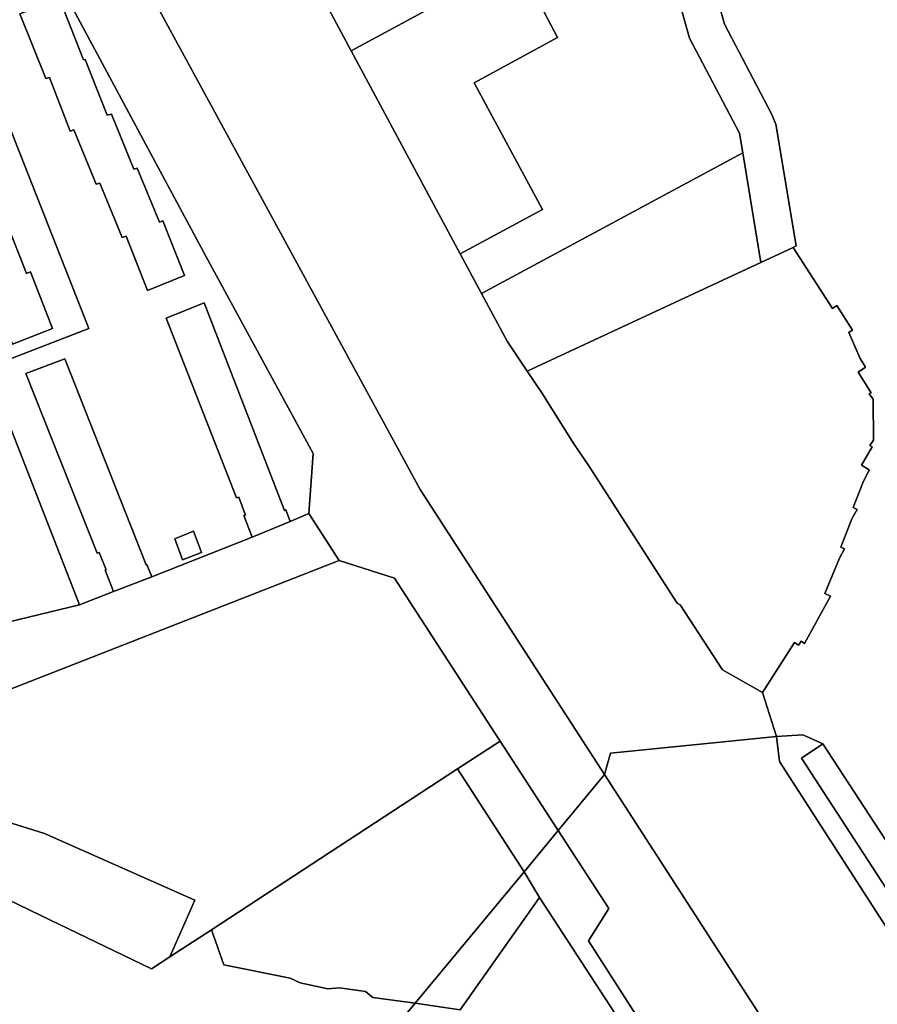
# Model space of a CAD drawing. Units: inches. Extents: x 7498764 to 7507173, y 5781178 to 5787262.
# Drawn here: x 7502588 to 7502817, y 5784698 to 5784961 of the extents above; entities that cross this region are included whole.
import ezdxf

# ---------------------------------------------------------------- set-up
doc = ezdxf.new("R2010")
doc.units = ezdxf.units.IN
doc.header["$MEASUREMENT"] = 0

msp = doc.modelspace()

# ---------------------------------------------------------------- linework, layer by layer
for points in [[(7502710.25, 5784777.53), (7502716.05, 5784768.59), (7502731.55, 5784744.71), (7502743.94, 5784759.65), (7502694.69, 5784835.82), (7502533.46, 5785131.93), (7502439.31, 5785308.94), (7502420, 5785301.38), (7502422.57, 5785296.86), (7502428.2, 5785286.95), (7502489.07, 5785173.85), (7502497.66, 5785178.41), (7502594.55, 5784994.99), (7502587.69, 5784990.62), (7502637.55, 5784897.91), (7502666.11, 5784845.42), (7502664.97, 5784829.42), (7502673.06, 5784816.86), (7502687.81, 5784812.12), (7502710.25, 5784777.53)], [(7502632.93, 5785083.61), (7502610.44, 5785075.63), (7502676.27, 5784952.95), (7502696.58, 5784963.87), (7502632.93, 5785083.61)], [(7502711.04, 5784888.16), (7502780.81, 5784925.68), (7502779.94, 5784930.91), (7502766.6, 5784956.31), (7502756.58, 5784992.27), (7502742.9, 5784988.76), (7502732.28, 5784983.05), (7502728.66, 5784981.11), (7502720.7, 5784976.83), (7502731.39, 5784956.51), (7502709.08, 5784944.37), (7502727.31, 5784910.53), (7502705.37, 5784898.72), (7502711.04, 5784888.16)], [(7502705.37, 5784898.72), (7502727.31, 5784910.53), (7502709.08, 5784944.37), (7502731.39, 5784956.51), (7502720.7, 5784976.83), (7502705.76, 5784968.8), (7502696.58, 5784963.87), (7502676.27, 5784952.95), (7502705.37, 5784898.72)], [(7502615.11, 5784903.11), (7502609.1, 5784917.61), (7502608.1, 5784917.31), (7502602.2, 5784931.81), (7502601.2, 5784931.51), (7502595.7, 5784945.8), (7502594.7, 5784945.5), (7502587.7, 5784962.8), (7502598.3, 5784966.9), (7502604.7, 5784950.5), (7502605.2, 5784950.6), (7502611.1, 5784935.71), (7502612.2, 5784936.01), (7502618.2, 5784921.31), (7502619.1, 5784921.61), (7502625, 5784907.21), (7502625.9, 5784907.51), (7502631.71, 5784892.91), (7502621.81, 5784888.91), (7502616.11, 5784903.41), (7502615.11, 5784903.11)], [(7502615.11, 5784903.11), (7502616.11, 5784903.41), (7502621.81, 5784888.91), (7502631.71, 5784892.91), (7502625.9, 5784907.51), (7502625, 5784907.21), (7502619.1, 5784921.61), (7502618.2, 5784921.31), (7502612.2, 5784936.01), (7502611.1, 5784935.71), (7502605.2, 5784950.6), (7502604.7, 5784950.5), (7502598.3, 5784966.9), (7502587.7, 5784962.8), (7502594.7, 5784945.5), (7502595.7, 5784945.8), (7502601.2, 5784931.51), (7502602.2, 5784931.81), (7502608.1, 5784917.31), (7502609.1, 5784917.61), (7502615.11, 5784903.11)], [(7502578.92, 5784868.28), (7502547.19, 5784949.38), (7502543.48, 5784958.88), (7502529.97, 5784954.02), (7502524.16, 5784950.19), (7502482.3, 5784924.43), (7502485.55, 5784916.12), (7502529.34, 5784933.28), (7502533.21, 5784931.58), (7502565.68, 5784848.61), (7502584.57, 5784800.38), (7502603.71, 5784804.97), (7502578.92, 5784868.28)], [(7502606.19, 5784878.74), (7502575.98, 5784955.24), (7502566.52, 5784951.48), (7502565.73, 5784953.52), (7502561.97, 5784955.17), (7502547.19, 5784949.38), (7502578.92, 5784868.28), (7502606.19, 5784878.74)], [(7502551.66, 5784948.83), (7502562.3, 5784952.98), (7502568.99, 5784935.52), (7502570.2, 5784935.99), (7502575.77, 5784921.87), (7502576.88, 5784922.3), (7502582.65, 5784907.53), (7502583.81, 5784907.95), (7502589.49, 5784893.47), (7502590.59, 5784893.89), (7502596.44, 5784878.78), (7502585.82, 5784874.61), (7502580.19, 5784889.08), (7502579.05, 5784888.72), (7502573.24, 5784903.35), (7502572.11, 5784903.02), (7502566.43, 5784917.46), (7502565.36, 5784917.12), (7502559.64, 5784931.52), (7502558.55, 5784931.17), (7502551.66, 5784948.83)], [(7502551.66, 5784948.83), (7502558.55, 5784931.17), (7502559.64, 5784931.52), (7502565.36, 5784917.12), (7502566.43, 5784917.46), (7502572.11, 5784903.02), (7502573.24, 5784903.35), (7502579.05, 5784888.72), (7502580.19, 5784889.08), (7502585.82, 5784874.61), (7502596.44, 5784878.78), (7502590.59, 5784893.89), (7502589.49, 5784893.47), (7502583.81, 5784907.95), (7502582.65, 5784907.53), (7502576.88, 5784922.3), (7502575.77, 5784921.87), (7502570.2, 5784935.99), (7502568.99, 5784935.52), (7502562.3, 5784952.98), (7502551.66, 5784948.83)], [(7502785.67, 5784896.39), (7502780.81, 5784925.68), (7502711.04, 5784888.16), (7502717.9, 5784875.38), (7502723.22, 5784867.41), (7502785.67, 5784896.39)], [(7502786.11, 5784781.57), (7502794.68, 5784794.93), (7502795.76, 5784794.24), (7502796.44, 5784795.26), (7502797.34, 5784794.68), (7502804.28, 5784807.32), (7502802.76, 5784807.98), (7502806.71, 5784817.43), (7502808.01, 5784819.93), (7502806.99, 5784820.43), (7502809.93, 5784827.99), (7502811.38, 5784830.41), (7502810.29, 5784831), (7502812.89, 5784837.59), (7502814.63, 5784841.06), (7502812.51, 5784842.25), (7502815.4, 5784847.18), (7502814.81, 5784847.56), (7502815.74, 5784848.93), (7502815.65, 5784859.91), (7502814.64, 5784861.31), (7502815.16, 5784861.61), (7502811.64, 5784867.13), (7502813.65, 5784868.5), (7502812.22, 5784870.73), (7502809.2, 5784877.72), (7502810.18, 5784878.32), (7502805.99, 5784884.91), (7502804.8, 5784884.13), (7502794.27, 5784900.38), (7502785.67, 5784896.39), (7502723.22, 5784867.41), (7502727.17, 5784861.57), (7502735.73, 5784847.98), (7502739.69, 5784842.12), (7502763.29, 5784805.4), (7502764.11, 5784804.98), (7502775.41, 5784787.68), (7502786.11, 5784781.57)], [(7502658.8, 5784830.38), (7502658.42, 5784830.19), (7502636.93, 5784885.65), (7502626.79, 5784881.58), (7502645.64, 5784833.53), (7502646.21, 5784833.75), (7502647.97, 5784828.96), (7502647.6, 5784828.84), (7502649.83, 5784823.1), (7502659.98, 5784827.25), (7502658.8, 5784830.38)], [(7502622.99, 5784812.51), (7502621.67, 5784815.76), (7502621.46, 5784815.67), (7502599.71, 5784870.64), (7502589.31, 5784866.77), (7502608.36, 5784818.83), (7502608.94, 5784819.01), (7502610.79, 5784814.36), (7502610.55, 5784814.25), (7502612.78, 5784808.59), (7502622.99, 5784812.51)], [(7502649.83, 5784823.1), (7502622.99, 5784812.51), (7502612.78, 5784808.59), (7502603.71, 5784804.97), (7502584.57, 5784800.38), (7502550.53, 5784787.11), (7502527.94, 5784778.29), (7502538.33, 5784765.81), (7502544.88, 5784767.16), (7502555.34, 5784770.84), (7502669.34, 5784815.41), (7502673.06, 5784816.86), (7502664.97, 5784829.42), (7502659.98, 5784827.25), (7502649.83, 5784823.1)], [(7502629.15, 5784822.58), (7502634.09, 5784824.64), (7502636.29, 5784819), (7502631.19, 5784817), (7502629.15, 5784822.58)], [(7502629.15, 5784822.58), (7502631.19, 5784817), (7502636.29, 5784819), (7502634.09, 5784824.64), (7502629.15, 5784822.58)], [(7502687.81, 5784812.12), (7502673.06, 5784816.86), (7502669.34, 5784815.41), (7502555.34, 5784770.84), (7502551.23, 5784769.11), (7502547.23, 5784766.41), (7502543.63, 5784763.51), (7502540.06, 5784760.21), (7502542.84, 5784751.71), (7502564.29, 5784753.32), (7502594.33, 5784743.93), (7502634.51, 5784726.12), (7502627.81, 5784710.98), (7502638.9, 5784718.23), (7502704.68, 5784761.17), (7502716.05, 5784768.59), (7502710.25, 5784777.53), (7502687.81, 5784812.12)], [(7502844.99, 5784685.76), (7502841.24, 5784694.19), (7502838.09, 5784700.12), (7502796.52, 5784764.09), (7502802.22, 5784767.9), (7502796.88, 5784770.3), (7502789.82, 5784769.85), (7502790.68, 5784763.14), (7502849.88, 5784671.28), (7502849.34, 5784674.76), (7502844.99, 5784685.76)], [(7502716.05, 5784768.59), (7502704.68, 5784761.17), (7502722.44, 5784733.73), (7502731.55, 5784744.71), (7502716.05, 5784768.59)], [(7502704.68, 5784761.17), (7502638.9, 5784718.23), (7502642.23, 5784708.83), (7502659.93, 5784705.33), (7502662.63, 5784704.03), (7502670.03, 5784702.48), (7502673.13, 5784702.73), (7502680.03, 5784701.78), (7502681.98, 5784700.13), (7502693.3, 5784698.6), (7502722.44, 5784733.73), (7502704.68, 5784761.17)], [(7502860.13, 5784579.92), (7502743.94, 5784759.65), (7502731.55, 5784744.71), (7502745.06, 5784723.88), (7502739.6, 5784715.3), (7502774.84, 5784660.48), (7502789.49, 5784655.54), (7503041.47, 5784267.76), (7503038.11, 5784247.45), (7503040.61, 5784240.48), (7503070.85, 5784256.11), (7502860.13, 5784579.92)], [(7502634.51, 5784726.12), (7502594.33, 5784743.93), (7502564.29, 5784753.32), (7502542.84, 5784751.71), (7502544.87, 5784745.49), (7502593.2, 5784722.13), (7502622.89, 5784707.77), (7502627.81, 5784710.98), (7502634.51, 5784726.12)], [(7502789.49, 5784655.54), (7502774.84, 5784660.48), (7502739.6, 5784715.3), (7502745.06, 5784723.88), (7502731.55, 5784744.71), (7502722.44, 5784733.73), (7502726.52, 5784726.89), (7502865.02, 5784514.32), (7502867.58, 5784510.38), (7502907.79, 5784448.5), (7502963.26, 5784363.15), (7502965.17, 5784360.22), (7502969.2, 5784354.02), (7503026.3, 5784266.14), (7503030.84, 5784269.07), (7503034.47, 5784263.44), (7503029.93, 5784260.52), (7503031.25, 5784258.42), (7503038.11, 5784247.45), (7503041.47, 5784267.76), (7502789.49, 5784655.54)], [(7502693.3, 5784698.6), (7502705.33, 5784696.84), (7502726.52, 5784726.89), (7502722.44, 5784733.73), (7502693.3, 5784698.6)]]:
    msp.add_lwpolyline(points, close=True)
for points in [[(7502533.46, 5785131.93), (7502694.69, 5784835.82), (7502743.94, 5784759.65), (7502745.55, 5784765.39), (7502789.82, 5784769.85), (7502786.11, 5784781.57), (7502775.41, 5784787.68), (7502764.11, 5784804.98), (7502763.29, 5784805.4), (7502739.69, 5784842.12), (7502735.73, 5784847.98), (7502727.17, 5784861.57), (7502723.22, 5784867.41), (7502717.9, 5784875.38), (7502711.04, 5784888.16), (7502705.37, 5784898.72), (7502676.27, 5784952.95), (7502610.44, 5785075.63), (7502564.71, 5785162.43)], [(7502756.58, 5784992.27), (7502766.6, 5784956.31), (7502779.94, 5784930.91), (7502780.81, 5784925.68), (7502785.67, 5784896.39), (7502794.27, 5784900.38), (7502794.27, 5784900.38), (7502795.07, 5784900.85), (7502789.67, 5784933.37), (7502788.52, 5784936.09), (7502775.94, 5784960.02), (7502763.89, 5785003.32)], [(7502763.89, 5785003.32), (7502775.94, 5784960.02), (7502788.52, 5784936.09), (7502789.67, 5784933.37), (7502795.07, 5784900.85), (7502794.27, 5784900.38), (7502804.8, 5784884.13), (7502805.99, 5784884.91), (7502810.18, 5784878.32), (7502809.2, 5784877.72), (7502812.22, 5784870.73), (7502813.65, 5784868.5), (7502811.64, 5784867.13), (7502815.16, 5784861.61), (7502814.64, 5784861.31), (7502815.65, 5784859.91), (7502815.74, 5784848.93), (7502814.81, 5784847.56), (7502815.4, 5784847.18), (7502812.51, 5784842.25), (7502814.63, 5784841.06), (7502812.89, 5784837.59), (7502810.29, 5784831), (7502811.38, 5784830.41), (7502809.93, 5784827.99), (7502806.99, 5784820.43), (7502808.01, 5784819.93), (7502806.71, 5784817.43), (7502802.76, 5784807.98), (7502804.28, 5784807.32), (7502797.34, 5784794.68), (7502796.44, 5784795.26), (7502795.76, 5784794.24), (7502794.68, 5784794.93), (7502786.11, 5784781.57), (7502789.82, 5784769.85), (7502789.82, 5784769.85), (7502796.88, 5784770.3), (7502802.22, 5784767.9), (7502825.83, 5784731.76)], [(7502575.98, 5784955.24), (7502606.19, 5784878.74), (7502578.92, 5784868.28), (7502603.71, 5784804.97), (7502612.78, 5784808.59), (7502610.55, 5784814.25), (7502610.79, 5784814.36), (7502608.94, 5784819.01), (7502608.36, 5784818.83), (7502589.31, 5784866.77), (7502599.71, 5784870.64), (7502621.46, 5784815.67), (7502621.67, 5784815.76), (7502622.99, 5784812.51), (7502649.83, 5784823.1), (7502647.6, 5784828.84), (7502647.97, 5784828.96), (7502646.21, 5784833.75), (7502645.64, 5784833.53), (7502626.79, 5784881.58), (7502636.93, 5784885.65), (7502658.42, 5784830.19), (7502658.8, 5784830.38), (7502659.98, 5784827.25), (7502664.97, 5784829.42), (7502666.11, 5784845.42), (7502637.55, 5784897.91), (7502637.55, 5784897.91), (7502587.69, 5784990.62)], [(7503093.69, 5784296.56), (7503029.7, 5784395.05), (7503013.36, 5784420.2), (7502916.34, 5784569.52), (7502884.75, 5784618.15), (7502853.31, 5784666.53), (7502849.88, 5784671.28), (7502790.68, 5784763.14), (7502789.82, 5784769.85), (7502745.55, 5784765.39), (7502743.94, 5784759.65), (7502860.13, 5784579.92), (7503070.85, 5784256.11)], [(7502848.41, 5784696.24), (7502825.83, 5784731.76), (7502802.22, 5784767.9), (7502796.52, 5784764.09), (7502838.09, 5784700.12), (7502841.24, 5784694.19)], [(7502648.15, 5784644.16), (7502693.3, 5784698.6), (7502693.3, 5784698.6), (7502681.98, 5784700.13), (7502680.03, 5784701.78), (7502673.13, 5784702.73), (7502670.03, 5784702.48), (7502662.63, 5784704.03), (7502659.93, 5784705.33), (7502642.23, 5784708.83), (7502638.9, 5784718.23), (7502627.81, 5784710.98), (7502622.89, 5784707.77), (7502593.2, 5784722.13), (7502544.87, 5784745.49)], [(7502865.02, 5784514.32), (7502726.52, 5784726.89), (7502705.33, 5784696.84), (7502693.3, 5784698.6), (7502648.15, 5784644.16), (7502562.58, 5784702.71), (7502541.53, 5784689.37)]]:
    msp.add_lwpolyline(points)

doc.saveas('drawing.dxf')
